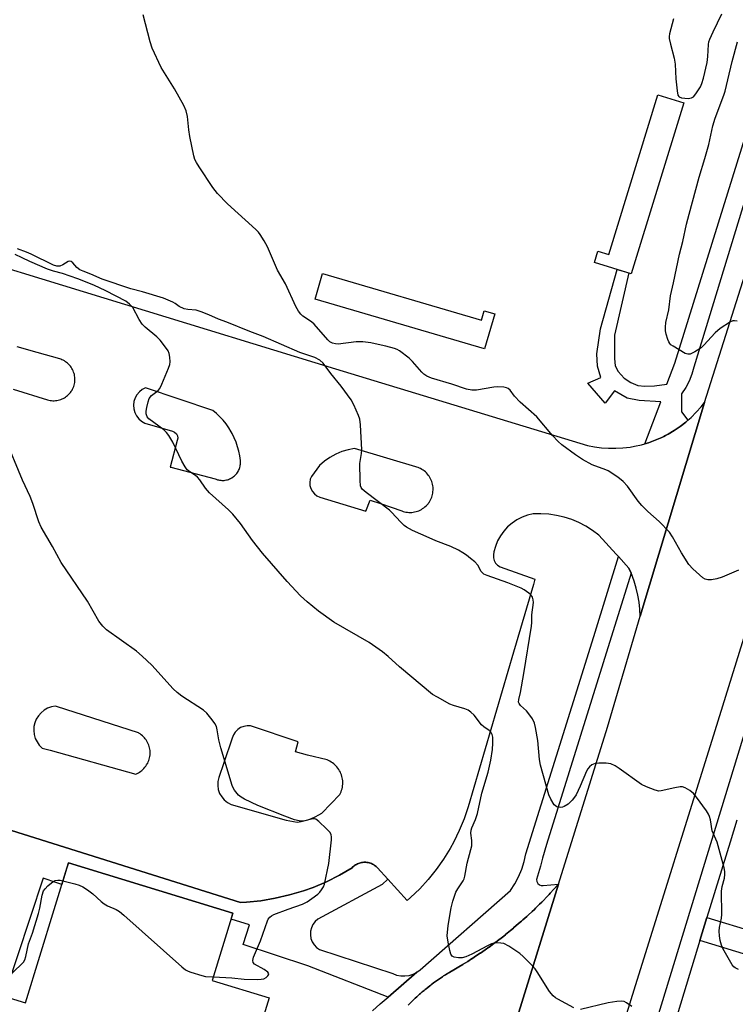
# Model space of a CAD drawing. Units: inches. Extents: x 1231771 to 1237771, y 573453 to 577453.
# Drawn here: x 1234349 to 1234571, y 575457 to 575763 of the extents above; entities that cross this region are included whole.
import ezdxf

# ---------------------------------------------------------------- set-up
doc = ezdxf.new("R2010")
doc.units = ezdxf.units.IN
doc.header["$MEASUREMENT"] = 0
for name, color, linetype in [('BLDG-Footprint', 5, 'Continuous'), ('CULTRL-Pad', 6, 'Continuous'), ('TRANS-Non Street Sidewalk', 7, 'Continuous'), ('TRANS-Parking Lot', 4, 'Continuous'), ('TRANS-Road', 130, 'Continuous'), ('TRANS-Street Sidewalk', 7, 'Continuous'), ('Undefined', 1, 'Continuous')]:
    doc.layers.add(name, color=color, linetype=linetype)

msp = doc.modelspace()

# ---------------------------------------------------------------- linework, layer by layer
at = {"layer": 'BLDG-Footprint', "elevation": 668.42}
msp.add_lwpolyline([(1234220.8, 575412.75), (1234242.9, 575484.67), (1234234.79, 575487.16), (1234243.68, 575516.08), (1234244.52, 575518.8), (1234261.12, 575513.7), (1234260.28, 575510.94), (1234312.33, 575494.94), (1234305.44, 575472.51), (1234316.72, 575469.05), (1234318.38, 575474.47), (1234341.47, 575467.38), (1234339.63, 575461.37), (1234351.15, 575457.83), (1234364.49, 575501.27), (1234415.55, 575485.58), (1234409.15, 575464.77), (1234426.83, 575459.33), (1234398.37, 575366.68)], dxfattribs=at)
at = {"layer": 'CULTRL-Pad'}
for points in [[(1234555.44, 575736.99), (1234539.17, 575683.94), (1234527.74, 575687.45), (1234528.82, 575690.98), (1234532.18, 575689.95), (1234547.37, 575739.47)], [(1234443.38, 575683.98), (1234492.67, 575669.49), (1234493.53, 575672.43), (1234496.78, 575671.48), (1234493.59, 575660.62), (1234441.05, 575676.07)]]:
    msp.add_lwpolyline(points, close=True, dxfattribs=at)
at = {"layer": 'TRANS-Non Street Sidewalk'}
msp.add_lwpolyline([(1234343.1, 575512.36), (1234417.85, 575488.91), (1234419.77, 575489.02), (1234424.26, 575489.49), (1234428.7, 575490.24), (1234433.1, 575491.26), (1234437.42, 575492.56), (1234440.4, 575493.63), (1234444.56, 575495.39), (1234448.6, 575497.4), (1234452.51, 575499.66), (1234452.55, 575499.71), (1234452.79, 575499.95), (1234453.04, 575500.17), (1234453.31, 575500.38), (1234453.59, 575500.57), (1234453.88, 575500.74), (1234454.18, 575500.89), (1234454.49, 575501.03), (1234454.81, 575501.14), (1234455.13, 575501.23), (1234455.46, 575501.31), (1234455.79, 575501.36), (1234456.13, 575501.39), (1234456.46, 575501.4), (1234456.8, 575501.39), (1234457.14, 575501.36), (1234457.47, 575501.31), (1234457.8, 575501.23), (1234457.89, 575501.21), (1234458.21, 575501.11), (1234458.53, 575500.99), (1234458.83, 575500.85), (1234459.13, 575500.69), (1234459.42, 575500.52), (1234459.69, 575500.32), (1234459.95, 575500.11), (1234460.2, 575499.88), (1234460.44, 575499.64), (1234463.64, 575496.14), (1234461.87, 575494.48), (1234441.86, 575483.76), (1234441.03, 575483.01), (1234440.37, 575482.12), (1234439.9, 575481.11), (1234439.63, 575480.02), (1234439.58, 575478.91), (1234439.76, 575477.81), (1234440.14, 575476.76), (1234440.72, 575475.81), (1234441.48, 575474.99), (1234442.38, 575474.34), (1234465.14, 575466.89), (1234466.35, 575466.43), (1234467.63, 575466.18), (1234468.92, 575466.15), (1234470.21, 575466.33), (1234471.44, 575466.71), (1234472.6, 575467.3), (1234463.67, 575459.59), (1234438.82, 575469.27), (1234418.77, 575475.9), (1234420.67, 575481.99), (1234414.99, 575483.75), (1234415.55, 575485.58), (1234364.49, 575501.27), (1234363.99, 575499.63), (1234362.43, 575494.55), (1234360.9, 575495.04), (1234356.67, 575496.44), (1234344.55, 575459.86)], dxfattribs=at)
msp.add_lwpolyline([(1234560.45, 575477.1), (1234562.64, 575484.25), (1234577.55, 575479.72), (1234575.37, 575472.56)], close=True, dxfattribs=at)
at = {"layer": 'TRANS-Parking Lot'}
msp.add_lwpolyline([(1234469.9, 575457.07), (1234470.19, 575457.36), (1234470.46, 575457.65), (1234470.98, 575458.15), (1234471.5, 575458.66), (1234471.79, 575458.93), (1234472.08, 575459.22), (1234472.62, 575459.7), (1234473.15, 575460.19), (1234473.45, 575460.45), (1234473.75, 575460.73), (1234474.3, 575461.19), (1234474.85, 575461.66), (1234475.17, 575461.91), (1234475.48, 575462.17), (1234476.04, 575462.61), (1234476.61, 575463.06), (1234476.93, 575463.31), (1234477.25, 575463.56), (1234477.83, 575463.98), (1234478.41, 575464.41), (1234478.74, 575464.65), (1234479.07, 575464.88), (1234479.67, 575465.28), (1234480.26, 575465.69), (1234480.6, 575465.91), (1234480.94, 575466.14), (1234481.55, 575466.52), (1234482.16, 575466.9), (1234482.5, 575467.11), (1234482.85, 575467.33), (1234484.09, 575468.06), (1234485.6, 575468.95), (1234486.87, 575469.7), (1234486.96, 575469.76), (1234488.4, 575470.67), (1234489.6, 575471.42), (1234489.69, 575471.48), (1234491.16, 575472.45), (1234492.29, 575473.2), (1234492.38, 575473.26), (1234493.85, 575474.29), (1234494.94, 575475.05), (1234495.02, 575475.11), (1234496.53, 575476.22), (1234497.54, 575476.97), (1234497.61, 575477.02), (1234499.16, 575478.22), (1234500.09, 575478.95), (1234500.16, 575479), (1234501.72, 575480.28), (1234502.59, 575480.99), (1234502.66, 575481.04), (1234504.2, 575482.37), (1234505.04, 575483.09), (1234505.11, 575483.16), (1234505.55, 575483.55), (1234506.73, 575484.61), (1234507.13, 575484.97), (1234508.4, 575486.16), (1234509.09, 575486.81), (1234509.48, 575487.2), (1234510.71, 575488.39), (1234511.39, 575489.07), (1234511.79, 575489.47), (1234512.96, 575490.68), (1234513.64, 575491.39), (1234514.03, 575491.81), (1234515.14, 575493.02), (1234515.82, 575493.76), (1234516.62, 575494.64), (1234504.28, 575454.87)], dxfattribs=at)
for points in [[(1234316.35, 575694.56, 0), (1234447.37, 575654.4, 0), (1234525.53, 575630.7, 0), (1234527.71, 575630.26, 0), (1234529.91, 575629.97, 0), (1234532.12, 575629.81, 0), (1234534.35, 575629.79, 0), (1234536.57, 575629.91, 0), (1234538.77, 575630.18, 0), (1234540.18, 575630.42, 0), (1234542.34, 575630.9, 0), (1234543.41, 575631.22, 0), (1234544.48, 575631.53, 0), (1234546.57, 575632.28, 0), (1234548.61, 575633.16, 0), (1234549.22, 575633.48, 0), (1234549.78, 575633.76, 0), (1234550.58, 575634.17, 0), (1234552.49, 575635.31, 0), (1234554.33, 575636.56, 0), (1234556.09, 575637.92, 0), (1234556.75, 575638.51, 0), (1234557.75, 575639.39, 0), (1234559.32, 575640.97, 0), (1234560.79, 575642.63, 0), (1234561.86, 575644, 0), (1234541.87, 575577.7, 0), (1234541.78, 575579.91, 0), (1234541.57, 575582.11, 0), (1234541.21, 575584.29, 0), (1234540.72, 575586.44, 0), (1234540.09, 575588.56, 0), (1234539.67, 575589.72, 0), (1234539.33, 575590.64, 0), (1234539.13, 575591.09, 0), (1234538.44, 575592.66, 0), (1234535.21, 575596.19, 0), (1234534.48, 575596.99, 0), (1234529.1, 575602.87, 0), (1234527.15, 575604.33, 0), (1234525.08, 575605.63, 0), (1234522.92, 575606.75, 0), (1234520.67, 575607.69, 0), (1234518.36, 575608.44, 0), (1234515.98, 575608.99, 0), (1234513.58, 575609.35, 0), (1234511.14, 575609.5, 0), (1234508.71, 575609.46, 0), (1234506.96, 575609.04, 0), (1234505.26, 575608.42, 0), (1234503.66, 575607.61, 0), (1234502.16, 575606.6, 0), (1234500.79, 575605.43, 0), (1234499.58, 575604.1, 0), (1234498.53, 575602.63, 0), (1234497.67, 575601.05, 0), (1234497, 575599.38, 0), (1234496.53, 575597.64, 0), (1234496.36, 575596.76, 0), (1234496.39, 575595.86, 0), (1234496.63, 575594.99, 0), (1234497.07, 575594.21, 0), (1234497.68, 575593.54, 0), (1234498.43, 575593.04, 0), (1234509.25, 575589.25, 0), (1234508.77, 575587.54, 0), (1234502.61, 575566.56, 0), (1234488.51, 575518.6, 0), (1234487.26, 575514.9, 0), (1234485.78, 575511.28, 0), (1234484.07, 575507.76, 0), (1234482.92, 575505.66, 0), (1234480.87, 575502.33, 0), (1234478.61, 575499.14, 0), (1234476.16, 575496.09, 0), (1234473.52, 575493.21, 0), (1234470.7, 575490.49, 0), (1234469.66, 575489.57, 0), (1234463.64, 575496.14, 0), (1234460.44, 575499.64, 0), (1234460.2, 575499.88, 0), (1234459.95, 575500.11, 0), (1234459.69, 575500.32, 0), (1234459.42, 575500.52, 0), (1234459.13, 575500.69, 0), (1234458.83, 575500.85, 0), (1234458.53, 575500.99, 0), (1234458.21, 575501.11, 0), (1234457.89, 575501.21, 0), (1234457.8, 575501.23, 0), (1234457.47, 575501.31, 0), (1234457.14, 575501.36, 0), (1234456.8, 575501.39, 0), (1234456.46, 575501.4, 0), (1234456.13, 575501.39, 0), (1234455.79, 575501.36, 0), (1234455.46, 575501.31, 0), (1234455.13, 575501.23, 0), (1234454.81, 575501.14, 0), (1234454.49, 575501.03, 0), (1234454.18, 575500.89, 0), (1234453.88, 575500.74, 0), (1234453.59, 575500.57, 0), (1234453.31, 575500.38, 0), (1234453.04, 575500.17, 0), (1234452.79, 575499.95, 0), (1234452.55, 575499.71, 0), (1234452.51, 575499.66, 0), (1234448.6, 575497.4, 0), (1234444.56, 575495.39, 0), (1234440.4, 575493.63, 0), (1234437.42, 575492.56, 0), (1234433.1, 575491.26, 0), (1234428.7, 575490.24, 0), (1234424.26, 575489.49, 0), (1234419.77, 575489.02, 0), (1234417.85, 575488.91, 0), (1234343.1, 575512.36, 0)], [(1234347.37, 575648.19, 0), (1234358.04, 575644.82, 0), (1234358.44, 575644.72, 0), (1234358.85, 575644.64, 0), (1234359.27, 575644.59, 0), (1234359.68, 575644.56, 0), (1234360.1, 575644.56, 0), (1234360.51, 575644.58, 0), (1234360.93, 575644.63, 0), (1234361.33, 575644.71, 0), (1234361.74, 575644.81, 0), (1234362.13, 575644.94, 0), (1234362.52, 575645.09, 0), (1234362.9, 575645.27, 0), (1234363.26, 575645.47, 0), (1234363.61, 575645.69, 0), (1234363.95, 575645.93, 0), (1234364.27, 575646.2, 0), (1234364.58, 575646.48, 0), (1234364.86, 575646.78, 0), (1234365.13, 575647.1, 0), (1234365.37, 575647.44, 0), (1234365.4, 575647.47, 0), (1234365.62, 575647.83, 0), (1234365.82, 575648.19, 0), (1234365.99, 575648.57, 0), (1234366.14, 575648.95, 0), (1234366.27, 575649.35, 0), (1234366.37, 575649.75, 0), (1234366.45, 575650.16, 0), (1234366.5, 575650.58, 0), (1234366.52, 575650.99, 0), (1234366.52, 575651.41, 0), (1234366.5, 575651.82, 0), (1234366.44, 575652.23, 0), (1234366.36, 575652.64, 0), (1234366.26, 575653.05, 0), (1234366.13, 575653.44, 0), (1234365.97, 575653.83, 0), (1234365.79, 575654.2, 0), (1234365.59, 575654.57, 0), (1234365.37, 575654.92, 0), (1234365.12, 575655.25, 0), (1234364.86, 575655.57, 0), (1234364.57, 575655.87, 0), (1234364.27, 575656.16, 0), (1234363.94, 575656.42, 0), (1234363.61, 575656.66, 0), (1234363.26, 575656.89, 0), (1234362.89, 575657.09, 0), (1234362.51, 575657.26, 0), (1234362.13, 575657.41, 0), (1234361.86, 575657.5, 0), (1234354.8, 575659.5, 0), (1234348.64, 575661.25, 0)]]:
    msp.add_polyline3d(points, dxfattribs=at)
for points in [[(1234385.2, 575645.4, 0), (1234384.84, 575644.3, 0), (1234384.69, 575643.15, 0), (1234384.78, 575642, 0), (1234385.08, 575640.88, 0), (1234385.6, 575639.85, 0), (1234386.31, 575638.94, 0), (1234387.18, 575638.18, 0), (1234388.19, 575637.6, 0), (1234396.76, 575635.08, 0), (1234397.46, 575634.82, 0), (1234398.02, 575634.32, 0), (1234398.35, 575633.65, 0), (1234398.42, 575632.91, 0), (1234398.2, 575632.19, 0), (1234396.12, 575623.99, 0), (1234396.32, 575623.93, 0), (1234410.08, 575620.31, 0), (1234410.4, 575620.18, 0), (1234410.74, 575620.07, 0), (1234411.07, 575619.98, 0), (1234411.42, 575619.92, 0), (1234411.76, 575619.87, 0), (1234412.12, 575619.85, 0), (1234412.46, 575619.84, 0), (1234412.82, 575619.86, 0), (1234413.16, 575619.91, 0), (1234413.51, 575619.97, 0), (1234413.85, 575620.05, 0), (1234414.18, 575620.16, 0), (1234414.51, 575620.28, 0), (1234414.83, 575620.43, 0), (1234415.13, 575620.6, 0), (1234415.19, 575620.63, 0), (1234415.49, 575620.82, 0), (1234415.77, 575621.03, 0), (1234416.04, 575621.26, 0), (1234416.29, 575621.5, 0), (1234416.53, 575621.75, 0), (1234416.75, 575622.02, 0), (1234416.96, 575622.31, 0), (1234417.14, 575622.61, 0), (1234417.31, 575622.91, 0), (1234417.46, 575623.23, 0), (1234417.58, 575623.56, 0), (1234417.69, 575623.89, 0), (1234417.78, 575624.23, 0), (1234417.84, 575624.58, 0), (1234417.88, 575624.92, 0), (1234417.9, 575625.27, 0), (1234417.9, 575625.62, 0), (1234417.88, 575625.97, 0), (1234417.67, 575627.42, 0), (1234417.37, 575628.86, 0), (1234416.99, 575630.27, 0), (1234416.51, 575631.66, 0), (1234415.95, 575633.02, 0), (1234415.3, 575634.34, 0), (1234415.01, 575634.88, 0), (1234414.24, 575636.13, 0), (1234413.41, 575637.34, 0), (1234412.5, 575638.49, 0), (1234411.51, 575639.58, 0), (1234410.46, 575640.61, 0), (1234409.35, 575641.56, 0), (1234388.46, 575648.52, 0), (1234387.43, 575647.99, 0), (1234386.52, 575647.28, 0), (1234385.76, 575646.4, 0)], [(1234439.53, 575620.18, 0), (1234439.39, 575619.21, 0), (1234439.45, 575618.23, 0), (1234439.73, 575617.3, 0), (1234440.19, 575616.43, 0), (1234440.83, 575615.69, 0), (1234441.61, 575615.1, 0), (1234442.49, 575614.69, 0), (1234456.84, 575610.34, 0), (1234458.14, 575613.73, 0), (1234461.32, 575612.65, 0), (1234467.93, 575610.37, 0), (1234468.36, 575610.23, 0), (1234468.79, 575610.11, 0), (1234469.24, 575610.01, 0), (1234469.68, 575609.95, 0), (1234470.13, 575609.92, 0), (1234470.58, 575609.91, 0), (1234471.04, 575609.93, 0), (1234471.49, 575609.98, 0), (1234471.93, 575610.06, 0), (1234472.37, 575610.16, 0), (1234472.8, 575610.29, 0), (1234473.22, 575610.45, 0), (1234473.64, 575610.64, 0), (1234474.04, 575610.85, 0), (1234474.42, 575611.09, 0), (1234474.79, 575611.35, 0), (1234475.14, 575611.63, 0), (1234475.48, 575611.93, 0), (1234475.79, 575612.26, 0), (1234476.09, 575612.6, 0), (1234476.36, 575612.96, 0), (1234476.4, 575613.02, 0), (1234476.64, 575613.4, 0), (1234476.86, 575613.8, 0), (1234477.05, 575614.2, 0), (1234477.23, 575614.62, 0), (1234477.37, 575615.05, 0), (1234477.48, 575615.49, 0), (1234477.57, 575615.93, 0), (1234477.63, 575616.38, 0), (1234477.66, 575616.83, 0), (1234477.66, 575617.28, 0), (1234477.64, 575617.73, 0), (1234477.58, 575618.18, 0), (1234477.5, 575618.63, 0), (1234477.39, 575619.06, 0), (1234477.25, 575619.49, 0), (1234477.09, 575619.92, 0), (1234476.9, 575620.32, 0), (1234476.68, 575620.72, 0), (1234476.44, 575621.11, 0), (1234476.18, 575621.47, 0), (1234475.9, 575621.82, 0), (1234475.59, 575622.15, 0), (1234475.26, 575622.46, 0), (1234474.91, 575622.76, 0), (1234474.55, 575623.02, 0), (1234474.17, 575623.27, 0), (1234473.77, 575623.49, 0), (1234473.37, 575623.68, 0), (1234473.32, 575623.7, 0), (1234453.3, 575629.76, 0), (1234451.28, 575629.37, 0), (1234449.32, 575628.77, 0), (1234447.43, 575627.97, 0), (1234445.63, 575626.96, 0), (1234443.95, 575625.78, 0), (1234442.4, 575624.43, 0), (1234439.88, 575621.09, 0)], [(1234354.54, 575545.83, 0), (1234354.08, 575544.68, 0), (1234353.81, 575543.48, 0), (1234353.74, 575542.31, 0), (1234353.74, 575542.24, 0), (1234353.88, 575541.02, 0), (1234354.22, 575539.83, 0), (1234354.76, 575538.72, 0), (1234355.47, 575537.71, 0), (1234356.34, 575536.84, 0), (1234358.81, 575536.15, 0), (1234385.41, 575528.78, 0), (1234385.82, 575528.96, 0), (1234386.21, 575529.16, 0), (1234386.59, 575529.39, 0), (1234386.96, 575529.64, 0), (1234387.31, 575529.91, 0), (1234387.64, 575530.21, 0), (1234387.95, 575530.52, 0), (1234388.24, 575530.86, 0), (1234388.52, 575531.21, 0), (1234388.76, 575531.58, 0), (1234388.99, 575531.96, 0), (1234389.1, 575532.16, 0), (1234389.28, 575532.56, 0), (1234389.44, 575532.98, 0), (1234389.58, 575533.4, 0), (1234389.69, 575533.83, 0), (1234389.77, 575534.26, 0), (1234389.82, 575534.7, 0), (1234389.85, 575535.15, 0), (1234389.85, 575535.59, 0), (1234389.82, 575536.03, 0), (1234389.76, 575536.47, 0), (1234389.68, 575536.91, 0), (1234389.57, 575537.34, 0), (1234389.43, 575537.76, 0), (1234389.26, 575538.17, 0), (1234389.07, 575538.57, 0), (1234388.86, 575538.96, 0), (1234388.62, 575539.34, 0), (1234388.36, 575539.69, 0), (1234388.07, 575540.03, 0), (1234387.77, 575540.36, 0), (1234387.44, 575540.66, 0), (1234387.1, 575540.94, 0), (1234386.74, 575541.2, 0), (1234386.36, 575541.44, 0), (1234386.22, 575541.52, 0), (1234360.78, 575549.71, 0), (1234360.42, 575549.82, 0), (1234359.21, 575549.6, 0), (1234358.05, 575549.18, 0), (1234356.97, 575548.58, 0), (1234356.01, 575547.8, 0), (1234355.19, 575546.87, 0)], [(1234412.73, 575532.26, 0), (1234411.19, 575527.73, 0), (1234410.9, 575526.5, 0), (1234410.84, 575525.23, 0), (1234411.02, 575523.98, 0), (1234411.43, 575522.78, 0), (1234412.06, 575521.69, 0), (1234412.88, 575520.72, 0), (1234413.86, 575519.93, 0), (1234414.98, 575519.34, 0), (1234432.12, 575514.47, 0), (1234435.53, 575513.8, 0), (1234436.76, 575514.03, 0), (1234437.58, 575514.23, 0), (1234438.78, 575514.59, 0), (1234439.95, 575515.02, 0), (1234441.1, 575515.53, 0), (1234442.21, 575516.1, 0), (1234443.15, 575516.66, 0), (1234448.73, 575522.44, 0), (1234448.94, 575522.86, 0), (1234449.13, 575523.29, 0), (1234449.29, 575523.74, 0), (1234449.42, 575524.2, 0), (1234449.52, 575524.66, 0), (1234449.6, 575525.13, 0), (1234449.64, 575525.6, 0), (1234449.65, 575526.08, 0), (1234449.64, 575526.55, 0), (1234449.63, 575526.66, 0), (1234449.58, 575527.13, 0), (1234449.49, 575527.6, 0), (1234449.38, 575528.06, 0), (1234449.24, 575528.52, 0), (1234449.07, 575528.96, 0), (1234448.88, 575529.39, 0), (1234448.66, 575529.81, 0), (1234448.41, 575530.22, 0), (1234448.13, 575530.6, 0), (1234447.84, 575530.97, 0), (1234447.52, 575531.32, 0), (1234447.18, 575531.65, 0), (1234446.81, 575531.96, 0), (1234446.43, 575532.24, 0), (1234446.04, 575532.5, 0), (1234445.62, 575532.74, 0), (1234445.2, 575532.95, 0), (1234444.75, 575533.13, 0), (1234438.7, 575534.66, 0), (1234434.96, 575535.61, 0), (1234435.76, 575538.77, 0), (1234421.02, 575543.69, 0), (1234419.96, 575543.74, 0), (1234418.91, 575543.55, 0), (1234417.92, 575543.16, 0), (1234417.03, 575542.57, 0), (1234416.28, 575541.81, 0), (1234415.71, 575540.9, 0), (1234415.34, 575539.91, 0)]]:
    msp.add_polyline3d(points, close=True, dxfattribs=at)
at = {"layer": 'TRANS-Road'}
msp.add_lwpolyline([(1234636.97, 575775.81), (1234617.82, 575714.44), (1234590.89, 575625.16), (1234583.83, 575602.49), (1234581.11, 575593.77), (1234565.04, 575542.22), (1234539.91, 575461.75), (1234513.61, 575376.64), (1234484.45, 575394.79), (1234498.22, 575436.53), (1234499.35, 575439.95), (1234500.48, 575443.37), (1234504.28, 575454.87), (1234516.62, 575494.64), (1234531.73, 575543.36), (1234541.87, 575577.7), (1234561.86, 575644), (1234588.24, 575727.2), (1234604.55, 575782.91)], close=True, dxfattribs=at)
at = {"layer": 'TRANS-Street Sidewalk'}
for points in [[(1234606.47, 575811.65), (1234558.54, 575654.97), (1234557.95, 575652.76), (1234557.11, 575650.63), (1234556.04, 575648.61), (1234554.74, 575646.73), (1234554.72, 575641.08), (1234556.75, 575638.51), (1234556.09, 575637.92), (1234554.33, 575636.56), (1234552.49, 575635.31), (1234550.58, 575634.17), (1234549.78, 575633.76), (1234549.22, 575633.48), (1234548.61, 575633.16), (1234546.57, 575632.28), (1234544.48, 575631.53), (1234543.41, 575631.22), (1234548.28, 575644.18), (1234541.62, 575644.58), (1234537.84, 575645.3), (1234533.96, 575647.63), (1234531.05, 575643.75), (1234525.71, 575650), (1234529.75, 575651.8), (1234528.63, 575655.26), (1234528.43, 575659.05), (1234529.65, 575666.85), (1234534.77, 575685.29), (1234538.35, 575684.19), (1234534, 575664.87), (1234533.93, 575657.63), (1234534.14, 575655.33), (1234535.05, 575653.65), (1234536.98, 575651.52), (1234538.99, 575650.22), (1234541.21, 575649.3), (1234543.34, 575649.06), (1234546.38, 575649.14), (1234550.17, 575649.68), (1234552.66, 575656.23), (1234601.5, 575813.18)], [(1234458.86, 575455.29), (1234461.19, 575457.52), (1234463.67, 575459.59), (1234472.6, 575467.3), (1234473.64, 575468.06), (1234501.63, 575492.65), (1234503.01, 575494.73), (1234504.19, 575496.93), (1234505.17, 575499.23), (1234505.93, 575501.6), (1234506.47, 575504.03), (1234525.44, 575564.86), (1234527.9, 575572.76), (1234535.21, 575596.19), (1234538.44, 575592.66), (1234539.13, 575591.09), (1234530.46, 575563.29), (1234512.87, 575506.87), (1234511.56, 575502.67), (1234511.01, 575500.22), (1234509.79, 575496.06), (1234509.86, 575495.43), (1234510.15, 575494.85), (1234510.63, 575494.42), (1234511.22, 575494.18), (1234511.86, 575494.17), (1234516.62, 575494.64), (1234515.82, 575493.76), (1234515.14, 575493.02), (1234514.03, 575491.81), (1234513.64, 575491.39), (1234512.96, 575490.68), (1234511.79, 575489.47), (1234511.39, 575489.07), (1234510.71, 575488.39), (1234509.48, 575487.2), (1234509.09, 575486.81), (1234508.4, 575486.16), (1234507.13, 575484.97), (1234506.73, 575484.61), (1234505.55, 575483.55), (1234505.11, 575483.16), (1234505.04, 575483.09), (1234504.2, 575482.37), (1234502.66, 575481.04), (1234502.59, 575480.99), (1234501.72, 575480.28), (1234500.16, 575479), (1234500.09, 575478.95), (1234499.16, 575478.22), (1234497.61, 575477.02), (1234497.54, 575476.97), (1234496.53, 575476.22), (1234495.02, 575475.11), (1234494.94, 575475.05), (1234493.85, 575474.29), (1234492.38, 575473.26), (1234492.29, 575473.2), (1234491.16, 575472.45), (1234489.69, 575471.48), (1234489.6, 575471.42), (1234488.4, 575470.67), (1234486.96, 575469.76), (1234486.87, 575469.7), (1234485.6, 575468.95), (1234484.09, 575468.06), (1234482.85, 575467.33), (1234482.5, 575467.11), (1234482.16, 575466.9), (1234481.55, 575466.52), (1234480.94, 575466.14), (1234480.6, 575465.91), (1234480.26, 575465.69), (1234479.67, 575465.28), (1234479.07, 575464.88), (1234478.74, 575464.65), (1234478.41, 575464.41), (1234477.83, 575463.98), (1234477.25, 575463.56), (1234476.93, 575463.31), (1234476.61, 575463.06), (1234476.04, 575462.61), (1234475.48, 575462.17), (1234475.17, 575461.91), (1234474.85, 575461.66), (1234474.3, 575461.19), (1234473.75, 575460.73), (1234473.45, 575460.45), (1234473.15, 575460.19), (1234472.62, 575459.7), (1234472.08, 575459.22), (1234471.79, 575458.93), (1234471.5, 575458.66), (1234470.98, 575458.15), (1234470.46, 575457.65), (1234470.19, 575457.36), (1234469.9, 575457.07)], [(1234536.61, 575418.28), (1234578.79, 575556.21)], [(1234571.88, 575514.47), (1234569.79, 575507.65), (1234562.64, 575484.25), (1234560.45, 575477.1), (1234551.2, 575446.85)]]:
    msp.add_lwpolyline(points, dxfattribs=at)
at = {"layer": 'Undefined'}
for points, elevation in [([(1234572.39, 575592.03), (1234567.37, 575589.82), (1234565.73, 575589.29), (1234564.02, 575589.05), (1234562.89, 575589.02), (1234562.11, 575589.22), (1234561.39, 575589.67), (1234558.23, 575592.42), (1234557.05, 575593.72), (1234554.74, 575597.4), (1234551.96, 575602.36), (1234550.98, 575603.77), (1234547.81, 575607.13), (1234544.31, 575610.18), (1234542.38, 575612.02), (1234541.3, 575613.39), (1234537.96, 575618.05), (1234536.62, 575619.55), (1234534.98, 575620.82), (1234531.99, 575622.79), (1234531.24, 575623.13), (1234527, 575624.68), (1234524.03, 575626.34), (1234521.85, 575627.73), (1234517.58, 575630.87), (1234516.51, 575631.86), (1234514.7, 575633.77), (1234509.82, 575639.57), (1234504.67, 575644.08), (1234502.9, 575645.99), (1234501.55, 575647.8), (1234500.96, 575648.33), (1234500.48, 575648.55), (1234499.66, 575648.73), (1234497.63, 575648.89), (1234496.47, 575648.77), (1234491.09, 575647.86), (1234489.7, 575647.87), (1234488.05, 575648.16), (1234483.51, 575649.69), (1234477.19, 575651.54), (1234475.68, 575652.19), (1234474.75, 575652.8), (1234474.12, 575653.38), (1234471.27, 575656.75), (1234470.24, 575657.76), (1234467.27, 575659.99), (1234466.52, 575660.42), (1234465.72, 575660.74), (1234463.01, 575661.5), (1234459.7, 575662.25), (1234458.29, 575662.51), (1234455.91, 575662.77), (1234453.83, 575662.81), (1234448.22, 575662.11), (1234447.39, 575662.15), (1234446.47, 575662.4), (1234445.61, 575662.84), (1234444.97, 575663.4), (1234440.78, 575668.25), (1234439.89, 575668.98), (1234437.28, 575670.82), (1234436.66, 575671.41), (1234435.93, 575672.31), (1234435.05, 575673.83), (1234431.84, 575680.84), (1234429.36, 575685.07), (1234426.3, 575692.28), (1234425.27, 575694.11), (1234424, 575696.13), (1234423.44, 575696.82), (1234422.61, 575697.65), (1234413.83, 575705.58), (1234410.75, 575708.82), (1234409.31, 575710.69), (1234405.08, 575717.05), (1234404.21, 575718.46), (1234403.78, 575719.37), (1234403.43, 575720.47), (1234402.2, 575726.51), (1234401.86, 575728.54), (1234401.49, 575732.72), (1234401.07, 575734.5), (1234400.3, 575736.11), (1234397.4, 575741.32), (1234393.31, 575747.87), (1234390.49, 575753.91), (1234389.83, 575755.86), (1234387.67, 575764.27)], 674), ([(1234552.25, 575763.03), (1234551.02, 575758.31), (1234550.92, 575757.48), (1234550.96, 575756.9), (1234551.33, 575755.16), (1234552.44, 575750.8), (1234552.82, 575748.94), (1234553.01, 575744.39), (1234553.36, 575740.62), (1234553.63, 575739.3), (1234553.88, 575738.91), (1234554.06, 575738.77), (1234554.77, 575738.53), (1234556.76, 575738.34), (1234557.84, 575738.45), (1234558.49, 575738.84), (1234559.19, 575739.69), (1234560.59, 575741.9), (1234561.07, 575742.95), (1234561.53, 575744.55), (1234562.67, 575749.46), (1234562.92, 575751.32), (1234563.13, 575754.99), (1234563.27, 575755.83), (1234563.52, 575756.64), (1234564.56, 575758.95), (1234567.29, 575764.59)], 674), ([(1234571.97, 575669.19), (1234571.17, 575669.38), (1234570.66, 575669.34), (1234569.91, 575669.02), (1234566.77, 575666.93), (1234565.23, 575665.6), (1234561.65, 575661.74), (1234560.81, 575660.94), (1234558.9, 575659.71), (1234557.41, 575659.02), (1234556.66, 575658.97), (1234555.91, 575659.23), (1234552.15, 575661.43), (1234551.47, 575661.93), (1234551.08, 575662.32), (1234550.81, 575662.77), (1234550.5, 575663.54), (1234550.03, 575665.16), (1234549.82, 575666.26), (1234549.78, 575667.39), (1234549.89, 575668.79), (1234550.76, 575672.76), (1234551.33, 575677.07), (1234552.25, 575681.12), (1234554.07, 575689.97), (1234555.15, 575693.95), (1234556.34, 575699.35), (1234557.11, 575702.45), (1234560.2, 575713.9), (1234561.95, 575719.64), (1234563.17, 575724.06), (1234564.43, 575729.81), (1234565.19, 575732.23), (1234567.87, 575739.28), (1234568.31, 575740.61), (1234569.15, 575744.03), (1234570.41, 575749.79), (1234572.15, 575755.86)], 676), ([(1234572.39, 575468.13), (1234571.41, 575468.66), (1234570.98, 575468.99), (1234570.45, 575469.62), (1234567.6, 575474.65), (1234567.15, 575475.72), (1234566.74, 575477.15), (1234566.48, 575478.6), (1234566.43, 575480.03), (1234566.55, 575481.19), (1234567.14, 575484.11), (1234567.27, 575485.19), (1234567.12, 575492.48), (1234567.36, 575493.91), (1234568.09, 575496.51), (1234568.21, 575497.65), (1234568.2, 575498.5), (1234567.98, 575499.64), (1234565.77, 575507.66), (1234564.23, 575511.19), (1234563.7, 575514.58), (1234563.46, 575515.63), (1234563.15, 575516.36), (1234562.53, 575517.33), (1234559.37, 575521.57), (1234558.45, 575522.69), (1234557.34, 575523.62), (1234555.87, 575524.53), (1234555.1, 575524.8), (1234554.3, 575524.82), (1234552.65, 575524.53), (1234548.48, 575523.55), (1234547.66, 575523.5), (1234546.56, 575523.73), (1234543.85, 575524.78), (1234542.29, 575525.54), (1234535.41, 575530.52), (1234534.2, 575531.29), (1234532.76, 575531.92), (1234531.39, 575532.13), (1234529.08, 575532.14), (1234527.95, 575532.01), (1234526.95, 575531.6), (1234526.15, 575530.98), (1234525.69, 575530.41), (1234525.27, 575529.64), (1234523.33, 575525.01), (1234522.01, 575522.33), (1234521.55, 575521.58), (1234520.85, 575520.67), (1234519.57, 575519.46), (1234518.37, 575518.66), (1234517.86, 575518.49), (1234517.34, 575518.42), (1234516.56, 575518.47), (1234516.08, 575518.6), (1234515.64, 575518.86), (1234515.26, 575519.25), (1234514.16, 575520.99), (1234513.55, 575522.35), (1234510.96, 575531.54), (1234510.67, 575533.29), (1234510.12, 575539.15), (1234509.48, 575543.18), (1234509.15, 575544.59), (1234508.54, 575545.85), (1234507.4, 575547.48), (1234506.65, 575548.33), (1234504.77, 575550.01), (1234504.32, 575550.64), (1234504.19, 575551.11), (1234504.22, 575551.94), (1234504.73, 575554.09), (1234505.77, 575559.92), (1234508.17, 575574.65), (1234508.28, 575575.81), (1234508.3, 575578.1), (1234508.83, 575582), (1234508.75, 575582.85), (1234508.47, 575583.66), (1234508, 575584.35), (1234507.37, 575584.91), (1234505.95, 575585.9), (1234504.94, 575586.47), (1234500.89, 575588.08), (1234494.42, 575590.3), (1234493.38, 575590.79), (1234492.95, 575591.13), (1234492.61, 575591.55), (1234491.51, 575593.51), (1234490.58, 575594.55), (1234489.3, 575595.66), (1234488.01, 575596.66), (1234486.87, 575597.43), (1234485.58, 575598.17), (1234483.2, 575599.37), (1234478.56, 575601.15), (1234476.4, 575602.06), (1234471.32, 575604.34), (1234469.36, 575605.38), (1234468.68, 575605.9), (1234467.61, 575606.91), (1234464.72, 575610.02), (1234464.1, 575610.6), (1234456.9, 575616.05), (1234455.63, 575617.17), (1234455.33, 575617.61), (1234455.15, 575618.11), (1234454.98, 575619.81), (1234454.88, 575625.04), (1234455.44, 575628.16), (1234455.51, 575629.33), (1234455.18, 575637.12), (1234454.92, 575638.87), (1234454.53, 575639.98), (1234453.11, 575643.25), (1234452.27, 575644.81), (1234449.15, 575649.09), (1234445.93, 575652.96), (1234443.54, 575656.24), (1234442.51, 575657.09), (1234440.93, 575657.96), (1234436.26, 575659.54), (1234424.96, 575664.49), (1234420.82, 575666.01), (1234413.68, 575668.94), (1234411.03, 575669.8), (1234408.09, 575671.17), (1234405.7, 575672.17), (1234404.16, 575672.63), (1234401.53, 575672.83), (1234400.41, 575673.06), (1234398.88, 575673.75), (1234397.67, 575674.69), (1234396.95, 575675.13), (1234394, 575676.37), (1234387.54, 575678.31), (1234383.83, 575679.21), (1234375, 575682.29), (1234371.49, 575683.81), (1234369.06, 575684.69), (1234368.03, 575685.17), (1234367.16, 575685.83), (1234365.88, 575687.31), (1234365.33, 575687.76), (1234364.91, 575687.83), (1234364.45, 575687.69), (1234362.72, 575686.67), (1234361.82, 575686.31), (1234360.86, 575686.29), (1234359.87, 575686.58), (1234352.96, 575690.05), (1234351.45, 575690.67), (1234348.75, 575691.62)], 672), ([(1234521.29, 575456.24), (1234516.34, 575458.95), (1234515.59, 575459.41), (1234514.9, 575459.95), (1234513.78, 575461.29), (1234509.93, 575467.47), (1234509.29, 575468.38), (1234508.52, 575469.25), (1234505.64, 575472.17), (1234504.56, 575473.15), (1234501.12, 575475.41), (1234499.56, 575476.19), (1234498.71, 575476.35), (1234497.52, 575476.41), (1234496.64, 575476.35), (1234495.83, 575476.13), (1234494.29, 575475.42), (1234491.47, 575473.85), (1234489.66, 575472.94), (1234487.81, 575472.1), (1234486.73, 575471.76), (1234485.59, 575471.73), (1234484.21, 575471.96), (1234483.55, 575472.3), (1234483.15, 575472.94), (1234482.84, 575474.02), (1234482.31, 575476.62), (1234482.04, 575478.64), (1234482.34, 575481.83), (1234483.3, 575487.32), (1234483.74, 575489.32), (1234484.75, 575492.11), (1234485.29, 575493.12), (1234486.99, 575495.67), (1234487.31, 575496.32), (1234487.54, 575497.14), (1234488.25, 575501.11), (1234489.41, 575505.33), (1234489.64, 575506.46), (1234489.73, 575508.12), (1234489.38, 575510.43), (1234489.43, 575511.37), (1234489.66, 575512.13), (1234490.82, 575514.69), (1234491.48, 575516.56), (1234492.78, 575522.87), (1234494.75, 575529.39), (1234495.53, 575533.04), (1234496.07, 575536.38), (1234496.23, 575538.33), (1234496.17, 575540.23), (1234495.98, 575540.99), (1234495.76, 575541.46), (1234495.46, 575541.89), (1234495.05, 575542.28), (1234493.36, 575543.45), (1234492.7, 575544.02), (1234490.41, 575547.03), (1234489.4, 575547.97), (1234488.5, 575548.56), (1234487.52, 575549.03), (1234483.96, 575550.05), (1234482.89, 575550.48), (1234478.98, 575552.57), (1234477.46, 575553.48), (1234467.27, 575562.01), (1234463.71, 575565.23), (1234461.94, 575566.67), (1234457.78, 575569.52), (1234446.86, 575575.87), (1234442.07, 575579.26), (1234438.59, 575582.15), (1234436.52, 575584.07), (1234432.43, 575588.44), (1234424.77, 575597.32), (1234421.59, 575601.23), (1234417.95, 575606.46), (1234415.49, 575609.42), (1234414.22, 575610.67), (1234408.25, 575616.02), (1234407.04, 575617.46), (1234405.26, 575619.98), (1234404.55, 575620.84), (1234403.94, 575621.35), (1234402.16, 575622.46), (1234401.37, 575623.14), (1234400.69, 575624.06), (1234399.66, 575625.79), (1234396.88, 575631.67), (1234395.62, 575633.81), (1234394.89, 575634.71), (1234394.08, 575635.48), (1234389.45, 575638.95), (1234388.94, 575639.57), (1234388.61, 575640.46), (1234388.61, 575641.31), (1234388.81, 575642.46), (1234389.22, 575644.2), (1234389.6, 575645.29), (1234390.24, 575646.14), (1234392.31, 575647.74), (1234392.83, 575648.38), (1234393.49, 575649.68), (1234395.59, 575654.63), (1234395.94, 575655.75), (1234396.03, 575656.62), (1234396, 575658.1), (1234395.79, 575659.24), (1234395.41, 575660.02), (1234394.93, 575660.77), (1234392.94, 575663.38), (1234391.89, 575664.36), (1234388.36, 575667.32), (1234387.4, 575668.33), (1234386.45, 575669.7), (1234384.47, 575673.47), (1234383.48, 575674.53), (1234382.3, 575675.42), (1234376.09, 575678.66), (1234372.42, 575680.4), (1234367.43, 575682.38), (1234362.64, 575684), (1234359.85, 575684.75), (1234357.98, 575685.37), (1234352.53, 575687.74), (1234350.11, 575688.88), (1234347.97, 575689.94)], 670), ([(1234409.49, 575465.87), (1234415.21, 575465.56), (1234419.06, 575465.17), (1234423.16, 575465), (1234424.34, 575465.1), (1234425.18, 575465.28), (1234425.87, 575465.65), (1234426.39, 575466.14), (1234426.63, 575466.49), (1234426.7, 575466.84), (1234426.37, 575467.35), (1234425.26, 575468.13), (1234422.29, 575469.78), (1234421.85, 575470.32), (1234421.72, 575470.95), (1234421.95, 575472), (1234424.08, 575477.08), (1234426.23, 575483.26), (1234426.51, 575483.78), (1234426.97, 575484.36), (1234427.53, 575484.82), (1234428.2, 575485.2), (1234432.68, 575486.91), (1234437.14, 575488.46), (1234438.63, 575489.13), (1234440.05, 575490.12), (1234441.86, 575491.55), (1234442.49, 575492.13), (1234443.05, 575492.81), (1234443.64, 575493.81), (1234443.93, 575494.64), (1234445.35, 575501.02), (1234446.11, 575508.36), (1234446.13, 575509.22), (1234445.99, 575510.03), (1234445.57, 575510.73), (1234444.57, 575511.81), (1234442.2, 575514.1), (1234441.3, 575514.73), (1234440.81, 575514.85), (1234440.31, 575514.84), (1234437.9, 575514.27), (1234436.87, 575514.16), (1234436.06, 575514.24), (1234434.68, 575514.62), (1234431.67, 575515.67), (1234423.28, 575519.06), (1234419.09, 575521.02), (1234418.14, 575521.59), (1234417.29, 575522.27), (1234416.06, 575523.75), (1234415.63, 575524.46), (1234415.3, 575525.24), (1234411.76, 575536.91), (1234411.17, 575539.39), (1234410.7, 575542.45), (1234410.45, 575543.52), (1234409.95, 575544.49), (1234409.09, 575545.62), (1234407.45, 575547.6), (1234406.4, 575548.57), (1234399.7, 575552.93), (1234398.22, 575554.04), (1234397.03, 575555.24), (1234390.36, 575562.53), (1234387.43, 575565.33), (1234385.63, 575566.83), (1234376.36, 575573.47), (1234375.16, 575574.67), (1234373.94, 575576.23), (1234370.41, 575582.36), (1234362.28, 575594.33), (1234359.61, 575599.34), (1234356.06, 575605.37), (1234355.36, 575607), (1234353.47, 575612.69), (1234352.65, 575614.82), (1234350.23, 575619.95), (1234344.81, 575633.14)], 668), ([(1234345.99, 575466.05), (1234349.78, 575469.61), (1234350.55, 575470.46), (1234350.98, 575471.16), (1234351.32, 575472.22), (1234352.07, 575476.1), (1234353.34, 575479.43), (1234355.22, 575485.53), (1234355.62, 575487.22), (1234356.35, 575491.2), (1234356.78, 575492.52), (1234357.29, 575493.22), (1234358.11, 575494.06), (1234359.22, 575495.06), (1234359.93, 575495.55), (1234360.43, 575495.74), (1234361.19, 575495.84), (1234361.98, 575495.82), (1234362.77, 575495.68)], 668), ([(1234362.77, 575495.68), (1234366.52, 575494.74), (1234367.88, 575494.31), (1234368.93, 575493.84), (1234370.41, 575492.87), (1234372.07, 575491.62), (1234374.68, 575489.2), (1234375.6, 575488.47), (1234376.62, 575487.91), (1234379.32, 575486.71), (1234380.33, 575486.11), (1234381.71, 575484.98), (1234399.7, 575468.96), (1234400.86, 575468.05), (1234401.63, 575467.63), (1234402.46, 575467.31), (1234405.89, 575466.24), (1234407.04, 575466.03), (1234409.49, 575465.87)], 668), ([(1234539.32, 575456.63), (1234537.65, 575457.81), (1234536.9, 575458.2), (1234536.08, 575458.35), (1234534.63, 575458.26), (1234532, 575457.84), (1234523.45, 575455.78)], 670)]:
    msp.add_lwpolyline(points, dxfattribs=dict(at, elevation=elevation))

doc.saveas('drawing.dxf')
